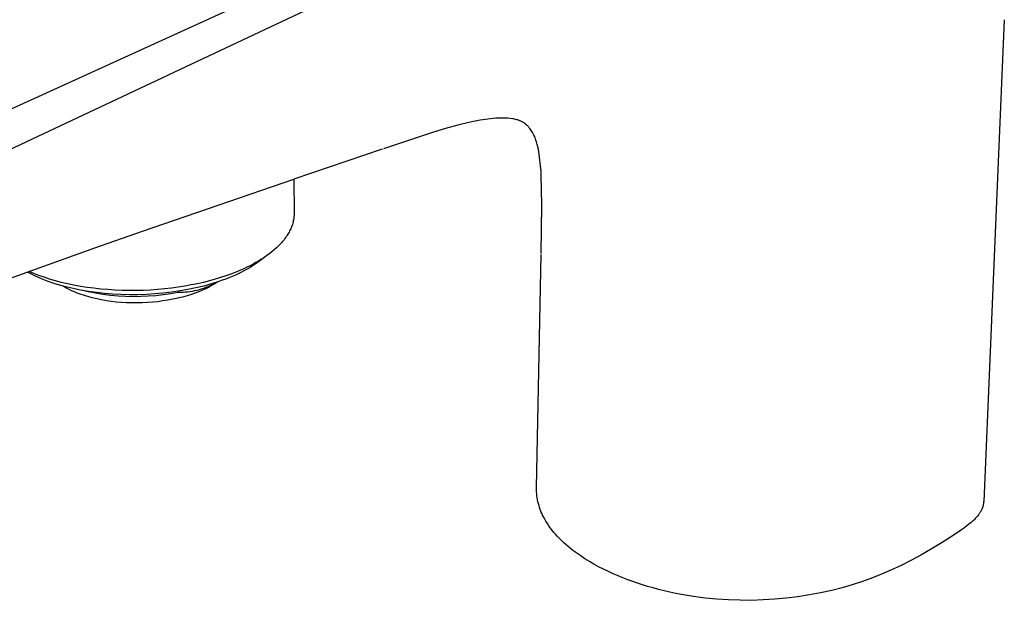
# Model space of a CAD drawing. Units: millimetres. Extents: x -238 to 101, y -229 to 215.
# Drawn here: x -177 to -61, y -229 to -161 of the extents above; entities that cross this region are included whole.
import ezdxf

# ---------------------------------------------------------------- set-up
doc = ezdxf.new("R2010")
doc.units = ezdxf.units.MM
doc.header["$MEASUREMENT"] = 0
doc.layers.add('Default', color=7, linetype='Continuous', true_color=0x000000)

msp = doc.modelspace()

# ---------------------------------------------------------------- linework, layer by layer
at = {"layer": 'Default', "color": 7, "true_color": 0xffffff}
for p, q in [((-189.04, -176.75), (-139.55, -154.18)), ((-138.31, -157.73), (-188.08, -181.18)), ((-61.29, -161.22), (-63.7, -217.76)), ((-124.02, -173.23), (-125.46, -173.58)), ((-123.42, -173.11), (-124.02, -173.23)), ((-122.81, -173), (-123.42, -173.11)), ((-122.21, -172.91), (-122.81, -173)), ((-121.6, -172.83), (-122.21, -172.91)), ((-120.98, -172.78), (-121.6, -172.83)), ((-120.66, -172.76), (-120.98, -172.78)), ((-120.39, -172.75), (-120.66, -172.76)), ((-120.12, -172.75), (-120.39, -172.75)), ((-119.85, -172.76), (-120.12, -172.75)), ((-119.58, -172.78), (-119.85, -172.76)), ((-119.31, -172.8), (-119.58, -172.78)), ((-119.04, -172.83), (-119.31, -172.8)), ((-118.91, -172.86), (-119.01, -172.84)), ((-118.78, -172.88), (-118.91, -172.86)), ((-118.66, -172.91), (-118.78, -172.88)), ((-118.53, -172.94), (-118.66, -172.91)), ((-118.41, -172.97), (-118.53, -172.94)), ((-118.33, -173), (-118.41, -172.97)), ((-118.25, -173.03), (-118.33, -173)), ((-118.17, -173.06), (-118.25, -173.03)), ((-118.06, -173.1), (-118.12, -173.08)), ((-117.98, -173.14), (-118.06, -173.1)), ((-117.9, -173.18), (-117.98, -173.14)), ((-117.82, -173.23), (-117.9, -173.18)), ((-117.75, -173.28), (-117.82, -173.23)), ((-117.67, -173.32), (-117.75, -173.28)), ((-117.6, -173.38), (-117.67, -173.32)), ((-117.52, -173.43), (-117.6, -173.38)), ((-128.31, -174.4), (-134.17, -176.36)), ((-126.89, -173.97), (-128.31, -174.4)), ((-125.46, -173.58), (-126.89, -173.97)), ((-117.45, -173.49), (-117.52, -173.43)), ((-117.39, -173.55), (-117.45, -173.49)), ((-117.32, -173.61), (-117.39, -173.55)), ((-117.25, -173.68), (-117.32, -173.61)), ((-117.19, -173.74), (-117.25, -173.68)), ((-117.13, -173.81), (-117.19, -173.74)), ((-117.07, -173.88), (-117.13, -173.81)), ((-116.99, -173.99), (-117.07, -173.88)), ((-116.91, -174.09), (-116.99, -173.99)), ((-116.83, -174.2), (-116.91, -174.09)), ((-116.76, -174.31), (-116.83, -174.2)), ((-116.68, -174.45), (-116.76, -174.31)), ((-116.6, -174.59), (-116.68, -174.45)), ((-116.53, -174.74), (-116.6, -174.59)), ((-116.46, -174.88), (-116.53, -174.74)), ((-116.39, -175.03), (-116.46, -174.88)), ((-116.34, -175.18), (-116.39, -175.03)), ((-116.28, -175.33), (-116.34, -175.18)), ((-116.2, -175.56), (-116.28, -175.33)), ((-116.13, -175.84), (-116.2, -175.56)), ((-134.35, -176.42), (-144.71, -179.92)), ((-116.06, -176.12), (-116.13, -175.84)), ((-115.99, -176.41), (-116.06, -176.12)), ((-115.94, -176.69), (-115.99, -176.41)), ((-115.68, -179.04), (-115.94, -176.69)), ((-115.66, -179.43), (-115.68, -179.04)), ((-162.49, -186.04), (-144.71, -179.92)), ((-144.71, -179.92), (-144.68, -183.92)), ((-115.58, -182.95), (-115.66, -179.43)), ((-115.66, -188.64), (-115.58, -182.95)), ((-144.8, -184.97), (-144.84, -185.1)), ((-144.77, -184.83), (-144.8, -184.97)), ((-144.75, -184.7), (-144.77, -184.83)), ((-144.72, -184.57), (-144.75, -184.7)), ((-144.71, -184.44), (-144.72, -184.57)), ((-144.69, -184.31), (-144.71, -184.44)), ((-144.68, -184.18), (-144.69, -184.31)), ((-144.68, -183.92), (-144.68, -184.05)), ((-144.68, -184.05), (-144.68, -184.18)), ((-168.08, -188), (-162.49, -186.04)), ((-145.2, -186.01), (-145.27, -186.14)), ((-145.13, -185.88), (-145.2, -186.01)), ((-145.07, -185.75), (-145.13, -185.88)), ((-145.02, -185.62), (-145.07, -185.75)), ((-144.97, -185.49), (-145.02, -185.62)), ((-144.92, -185.36), (-144.97, -185.49)), ((-144.88, -185.23), (-144.92, -185.36)), ((-144.84, -185.1), (-144.88, -185.23)), ((-146.06, -187.28), (-146.16, -187.4)), ((-145.95, -187.15), (-146.06, -187.28)), ((-145.85, -187.03), (-145.95, -187.15)), ((-145.76, -186.9), (-145.85, -187.03)), ((-145.67, -186.78), (-145.76, -186.9)), ((-145.58, -186.65), (-145.67, -186.78)), ((-145.49, -186.52), (-145.58, -186.65)), ((-145.41, -186.4), (-145.49, -186.52)), ((-145.34, -186.27), (-145.41, -186.4)), ((-145.27, -186.14), (-145.34, -186.27)), ((-181.99, -192.97), (-168.08, -188)), ((-147.01, -188.23), (-147.28, -188.46)), ((-146.75, -188), (-147.01, -188.23)), ((-146.63, -187.88), (-146.75, -188)), ((-146.51, -187.76), (-146.63, -187.88)), ((-146.39, -187.64), (-146.51, -187.76)), ((-146.27, -187.52), (-146.39, -187.64)), ((-146.16, -187.4), (-146.27, -187.52)), ((-148.81, -189.52), (-149.15, -189.72)), ((-148.68, -189.52), (-148.96, -189.72)), ((-148.49, -189.32), (-148.81, -189.52)), ((-147.75, -188.82), (-148.68, -189.52)), ((-148.17, -189.11), (-148.49, -189.32)), ((-147.86, -188.9), (-148.17, -189.11)), ((-147.57, -188.68), (-147.86, -188.9)), ((-147.28, -188.46), (-147.57, -188.68)), ((-116.21, -216.14), (-115.66, -188.77)), ((-150.95, -190.61), (-151.33, -190.77)), ((-150.58, -190.44), (-150.95, -190.61)), ((-150.5, -190.66), (-150.84, -190.84)), ((-150.21, -190.27), (-150.58, -190.44)), ((-150.17, -190.48), (-150.5, -190.66)), ((-149.85, -190.09), (-150.21, -190.27)), ((-149.85, -190.3), (-150.17, -190.48)), ((-149.5, -189.91), (-149.85, -190.09)), ((-149.55, -190.11), (-149.85, -190.3)), ((-149.25, -189.92), (-149.55, -190.11)), ((-149.15, -189.72), (-149.5, -189.91)), ((-148.96, -189.72), (-149.25, -189.92)), ((-175.68, -191), (-176, -190.83)), ((-175.23, -191), (-175.79, -190.76)), ((-175.36, -191.17), (-175.68, -191)), ((-175.03, -191.33), (-175.36, -191.17)), ((-174.64, -191.23), (-175.23, -191)), ((-174.7, -191.48), (-175.03, -191.33)), ((-174.32, -191.64), (-174.7, -191.48)), ((-174.02, -191.45), (-174.64, -191.23)), ((-173.94, -191.79), (-174.32, -191.64)), ((-173.38, -191.66), (-174.02, -191.45)), ((-173.56, -191.93), (-173.94, -191.79)), ((-172.7, -191.86), (-173.38, -191.66)), ((-172.01, -192.04), (-172.7, -191.86)), ((-154.62, -191.86), (-155.31, -192.04)), ((-153.95, -191.68), (-154.62, -191.86)), ((-153.31, -191.49), (-153.95, -191.68)), ((-153.12, -191.8), (-153.53, -191.95)), ((-152.69, -191.28), (-153.31, -191.49)), ((-152.7, -191.65), (-153.12, -191.8)), ((-152.32, -191.5), (-152.7, -191.65)), ((-152.1, -191.07), (-152.69, -191.28)), ((-151.93, -191.34), (-152.32, -191.5)), ((-151.71, -190.92), (-152.1, -191.07)), ((-151.55, -191.18), (-151.93, -191.34)), ((-151.33, -190.77), (-151.71, -190.92)), ((-151.17, -191), (-151.55, -191.18)), ((-150.84, -190.84), (-151.17, -191)), ((-173.18, -192.07), (-173.56, -191.93)), ((-172.76, -192.2), (-173.18, -192.07)), ((-172.34, -192.33), (-172.76, -192.2)), ((-171.92, -192.45), (-172.34, -192.33)), ((-171.28, -192.21), (-172.01, -192.04)), ((-171.49, -192.57), (-171.92, -192.45)), ((-171.56, -192.63), (-171.81, -192.48)), ((-171.32, -192.76), (-171.56, -192.63)), ((-170.63, -192.77), (-171.49, -192.57)), ((-171.07, -192.89), (-171.32, -192.76)), ((-170.54, -192.37), (-171.28, -192.21)), ((-170.81, -193.02), (-171.07, -192.89)), ((-170.59, -193.12), (-170.81, -193.02)), ((-169.77, -192.95), (-170.63, -192.77)), ((-169.77, -192.51), (-170.54, -192.37)), ((-168.99, -192.63), (-169.77, -192.51)), ((-168.83, -193.11), (-169.77, -192.95)), ((-168.87, -193.15), (-169.5, -193)), ((-168.19, -192.74), (-168.99, -192.63)), ((-167.38, -192.83), (-168.19, -192.74)), ((-166.55, -192.9), (-167.38, -192.83)), ((-165.72, -192.95), (-166.55, -192.9)), ((-164.88, -192.98), (-165.72, -192.95)), ((-164.04, -193), (-164.88, -192.98)), ((-163.2, -193), (-164.04, -193)), ((-162.36, -192.98), (-163.2, -193)), ((-161.52, -192.94), (-162.36, -192.98)), ((-160.7, -192.88), (-161.52, -192.94)), ((-159.88, -192.81), (-160.7, -192.88)), ((-159.08, -192.71), (-159.88, -192.81)), ((-158.29, -192.61), (-159.08, -192.71)), ((-158.07, -193.05), (-159.05, -193.2)), ((-157.51, -192.49), (-158.29, -192.61)), ((-157.14, -192.89), (-158.07, -193.05)), ((-156.76, -192.35), (-157.51, -192.49)), ((-156.21, -192.69), (-157.14, -192.89)), ((-156.02, -192.2), (-156.76, -192.35)), ((-156.36, -193.05), (-156.63, -193.1)), ((-156.1, -192.99), (-156.36, -193.05)), ((-155.29, -192.47), (-156.21, -192.69)), ((-155.83, -192.92), (-156.1, -192.99)), ((-155.31, -192.04), (-156.02, -192.2)), ((-155.57, -192.84), (-155.83, -192.92)), ((-155.49, -193), (-155.72, -193.09)), ((-155.31, -192.75), (-155.57, -192.84)), ((-155.26, -192.89), (-155.49, -193)), ((-155.05, -192.66), (-155.31, -192.75)), ((-154.38, -192.22), (-155.29, -192.47)), ((-155.03, -192.79), (-155.26, -192.89)), ((-154.8, -192.55), (-155.05, -192.66)), ((-154.81, -192.68), (-155.03, -192.79)), ((-154.6, -192.57), (-154.81, -192.68)), ((-154.55, -192.44), (-154.8, -192.55)), ((-154.4, -192.46), (-154.6, -192.57)), ((-154.3, -192.31), (-154.55, -192.44)), ((-154.2, -192.34), (-154.4, -192.46)), ((-153.53, -191.95), (-154.38, -192.22)), ((-154.06, -192.18), (-154.3, -192.31)), ((-154, -192.22), (-154.2, -192.34)), ((-153.83, -192.04), (-154.06, -192.18)), ((-153.81, -192.1), (-154, -192.22)), ((-153.63, -191.98), (-153.81, -192.1)), ((-170.37, -193.21), (-170.59, -193.12)), ((-170.14, -193.3), (-170.37, -193.21)), ((-169.9, -193.39), (-170.14, -193.3)), ((-169.66, -193.48), (-169.9, -193.39)), ((-169.42, -193.56), (-169.66, -193.48)), ((-169.17, -193.64), (-169.42, -193.56)), ((-168.91, -193.72), (-169.17, -193.64)), ((-168.39, -193.86), (-168.91, -193.72)), ((-168, -193.32), (-168.87, -193.15)), ((-167.88, -193.24), (-168.83, -193.11)), ((-167.85, -193.99), (-168.39, -193.86)), ((-167.12, -193.46), (-168, -193.32)), ((-166.93, -193.35), (-167.88, -193.24)), ((-167.29, -194.1), (-167.85, -193.99)), ((-166.72, -194.2), (-167.29, -194.1)), ((-166.24, -193.57), (-167.12, -193.46)), ((-165.98, -193.42), (-166.93, -193.35)), ((-166.14, -194.28), (-166.72, -194.2)), ((-165.35, -193.65), (-166.24, -193.57)), ((-164.99, -193.48), (-165.98, -193.42)), ((-164.46, -193.71), (-165.35, -193.65)), ((-164, -193.5), (-164.99, -193.48)), ((-163.57, -193.73), (-164.46, -193.71)), ((-163.01, -193.49), (-164, -193.5)), ((-162.69, -193.72), (-163.57, -193.73)), ((-162.02, -193.46), (-163.01, -193.49)), ((-161.8, -193.68), (-162.69, -193.72)), ((-161.02, -193.4), (-162.02, -193.46)), ((-160.91, -193.61), (-161.8, -193.68)), ((-160.04, -193.31), (-161.02, -193.4)), ((-160.03, -193.51), (-160.91, -193.61)), ((-159.49, -194.14), (-160.08, -194.23)), ((-159.05, -193.2), (-160.04, -193.31)), ((-159.15, -193.39), (-160.03, -193.51)), ((-158.91, -194.03), (-159.49, -194.14)), ((-158.27, -193.23), (-159.15, -193.39)), ((-158.34, -193.91), (-158.91, -194.03)), ((-157.78, -193.78), (-158.34, -193.91)), ((-158.28, -193.09), (-158.27, -193.23)), ((-158, -193.23), (-158.27, -193.23)), ((-157.72, -193.22), (-158, -193.23)), ((-157.24, -193.63), (-157.78, -193.78)), ((-157.45, -193.21), (-157.72, -193.22)), ((-157.18, -193.18), (-157.45, -193.21)), ((-156.71, -193.46), (-157.24, -193.63)), ((-156.9, -193.15), (-157.18, -193.18)), ((-156.63, -193.1), (-156.9, -193.15)), ((-156.21, -193.28), (-156.71, -193.46)), ((-155.96, -193.19), (-156.21, -193.28)), ((-155.72, -193.09), (-155.96, -193.19)), ((-165.55, -194.35), (-166.14, -194.28)), ((-164.95, -194.4), (-165.55, -194.35)), ((-164.35, -194.44), (-164.95, -194.4)), ((-163.74, -194.46), (-164.35, -194.44)), ((-163.12, -194.46), (-163.74, -194.46)), ((-162.51, -194.45), (-163.12, -194.46)), ((-161.89, -194.42), (-162.51, -194.45)), ((-161.28, -194.37), (-161.89, -194.42)), ((-160.68, -194.31), (-161.28, -194.37)), ((-160.08, -194.23), (-160.68, -194.31)), ((-116.21, -216.38), (-116.21, -216.14)), ((-116.2, -216.62), (-116.21, -216.38)), ((-116.19, -216.86), (-116.2, -216.62)), ((-116.16, -217.09), (-116.19, -216.86)), ((-116.13, -217.33), (-116.16, -217.09)), ((-116.09, -217.56), (-116.13, -217.33)), ((-116.04, -217.8), (-116.09, -217.56)), ((-115.99, -218.03), (-116.04, -217.8)), ((-115.92, -218.26), (-115.99, -218.03)), ((-115.85, -218.48), (-115.92, -218.26)), ((-115.78, -218.71), (-115.85, -218.48)), ((-63.83, -218.45), (-63.85, -218.51)), ((-63.81, -218.39), (-63.83, -218.45)), ((-63.79, -218.32), (-63.81, -218.39)), ((-63.78, -218.26), (-63.79, -218.32)), ((-63.76, -218.2), (-63.78, -218.26)), ((-63.75, -218.14), (-63.76, -218.2)), ((-63.74, -218.07), (-63.75, -218.14)), ((-63.73, -218.01), (-63.74, -218.07)), ((-63.72, -217.95), (-63.73, -218.01)), ((-63.71, -217.89), (-63.72, -217.95)), ((-63.7, -217.76), (-63.71, -217.82)), ((-63.71, -217.82), (-63.71, -217.89)), ((-115.69, -218.93), (-115.78, -218.71)), ((-115.6, -219.15), (-115.69, -218.93)), ((-115.5, -219.37), (-115.6, -219.15)), ((-115.39, -219.58), (-115.5, -219.37)), ((-115.25, -219.84), (-115.39, -219.58)), ((-64.58, -219.66), (-64.69, -219.77)), ((-64.49, -219.55), (-64.58, -219.66)), ((-64.4, -219.44), (-64.49, -219.55)), ((-64.31, -219.33), (-64.4, -219.44)), ((-64.27, -219.27), (-64.31, -219.33)), ((-64.23, -219.21), (-64.27, -219.27)), ((-64.19, -219.16), (-64.23, -219.21)), ((-64.15, -219.1), (-64.19, -219.16)), ((-64.12, -219.04), (-64.15, -219.1)), ((-64.08, -218.99), (-64.12, -219.04)), ((-64.05, -218.93), (-64.08, -218.99)), ((-64.02, -218.87), (-64.05, -218.93)), ((-63.99, -218.81), (-64.02, -218.87)), ((-63.96, -218.75), (-63.99, -218.81)), ((-63.93, -218.69), (-63.96, -218.75)), ((-63.9, -218.63), (-63.93, -218.69)), ((-63.88, -218.57), (-63.9, -218.63)), ((-63.85, -218.51), (-63.88, -218.57)), ((-115.1, -220.1), (-115.25, -219.84)), ((-114.94, -220.36), (-115.1, -220.1)), ((-114.77, -220.62), (-114.94, -220.36)), ((-114.59, -220.87), (-114.77, -220.62)), ((-65.64, -220.61), (-65.97, -220.86)), ((-65.48, -220.49), (-65.64, -220.61)), ((-65.33, -220.36), (-65.48, -220.49)), ((-65.18, -220.23), (-65.33, -220.36)), ((-65.03, -220.1), (-65.18, -220.23)), ((-64.91, -219.99), (-65.03, -220.1)), ((-64.8, -219.88), (-64.91, -219.99)), ((-64.69, -219.77), (-64.8, -219.88)), ((-114.4, -221.12), (-114.59, -220.87)), ((-114.2, -221.37), (-114.4, -221.12)), ((-113.99, -221.62), (-114.2, -221.37)), ((-113.77, -221.86), (-113.99, -221.62)), ((-113.53, -222.11), (-113.77, -221.86)), ((-67.19, -221.69), (-68.57, -222.57)), ((-66.31, -221.1), (-67.19, -221.69)), ((-65.97, -220.86), (-66.31, -221.1)), ((-113.29, -222.35), (-113.53, -222.11)), ((-113.04, -222.58), (-113.29, -222.35)), ((-112.78, -222.82), (-113.04, -222.58)), ((-112.51, -223.05), (-112.78, -222.82)), ((-112.23, -223.28), (-112.51, -223.05)), ((-68.57, -222.57), (-69.97, -223.43)), ((-111.95, -223.51), (-112.23, -223.28)), ((-111.49, -223.84), (-111.95, -223.51)), ((-111.02, -224.17), (-111.49, -223.84)), ((-110.52, -224.5), (-111.02, -224.17)), ((-71.08, -224.07), (-72.2, -224.68)), ((-69.97, -223.43), (-71.08, -224.07)), ((-110.01, -224.81), (-110.52, -224.5)), ((-109.47, -225.12), (-110.01, -224.81)), ((-108.92, -225.43), (-109.47, -225.12)), ((-108.35, -225.72), (-108.92, -225.43)), ((-73.39, -225.28), (-74.61, -225.85)), ((-72.2, -224.68), (-73.39, -225.28)), ((-107.75, -226.01), (-108.35, -225.72)), ((-107.2, -226.26), (-107.75, -226.01)), ((-106.63, -226.51), (-107.2, -226.26)), ((-106.07, -226.74), (-106.63, -226.51)), ((-75.69, -226.31), (-76.78, -226.74)), ((-74.61, -225.85), (-75.69, -226.31)), ((-105.5, -226.96), (-106.07, -226.74)), ((-104.92, -227.17), (-105.5, -226.96)), ((-104.35, -227.37), (-104.92, -227.17)), ((-103.76, -227.57), (-104.35, -227.37)), ((-103.18, -227.74), (-103.76, -227.57)), ((-102.53, -227.93), (-103.18, -227.74)), ((-79.14, -227.55), (-80.34, -227.9)), ((-77.95, -227.16), (-79.14, -227.55)), ((-76.78, -226.74), (-77.95, -227.16)), ((-101.88, -228.11), (-102.53, -227.93)), ((-101.23, -228.27), (-101.88, -228.11)), ((-100.57, -228.42), (-101.23, -228.27)), ((-99.87, -228.57), (-100.57, -228.42)), ((-99.17, -228.7), (-99.87, -228.57)), ((-98.47, -228.82), (-99.17, -228.7)), ((-97.77, -228.93), (-98.47, -228.82)), ((-84.17, -228.75), (-85.53, -228.96)), ((-82.85, -228.5), (-84.17, -228.75)), ((-81.55, -228.21), (-82.85, -228.5)), ((-80.34, -227.9), (-81.55, -228.21)), ((-96.41, -229.11), (-97.77, -228.93)), ((-95.05, -229.24), (-96.41, -229.11)), ((-93.68, -229.33), (-95.05, -229.24)), ((-92.31, -229.37), (-93.68, -229.33)), ((-90.96, -229.38), (-92.31, -229.37)), ((-89.6, -229.34), (-90.96, -229.38)), ((-88.25, -229.26), (-89.6, -229.34)), ((-86.91, -229.13), (-88.25, -229.26)), ((-85.53, -228.96), (-86.91, -229.13))]:
    msp.add_line(p, q, dxfattribs=at)

doc.saveas('drawing.dxf')
